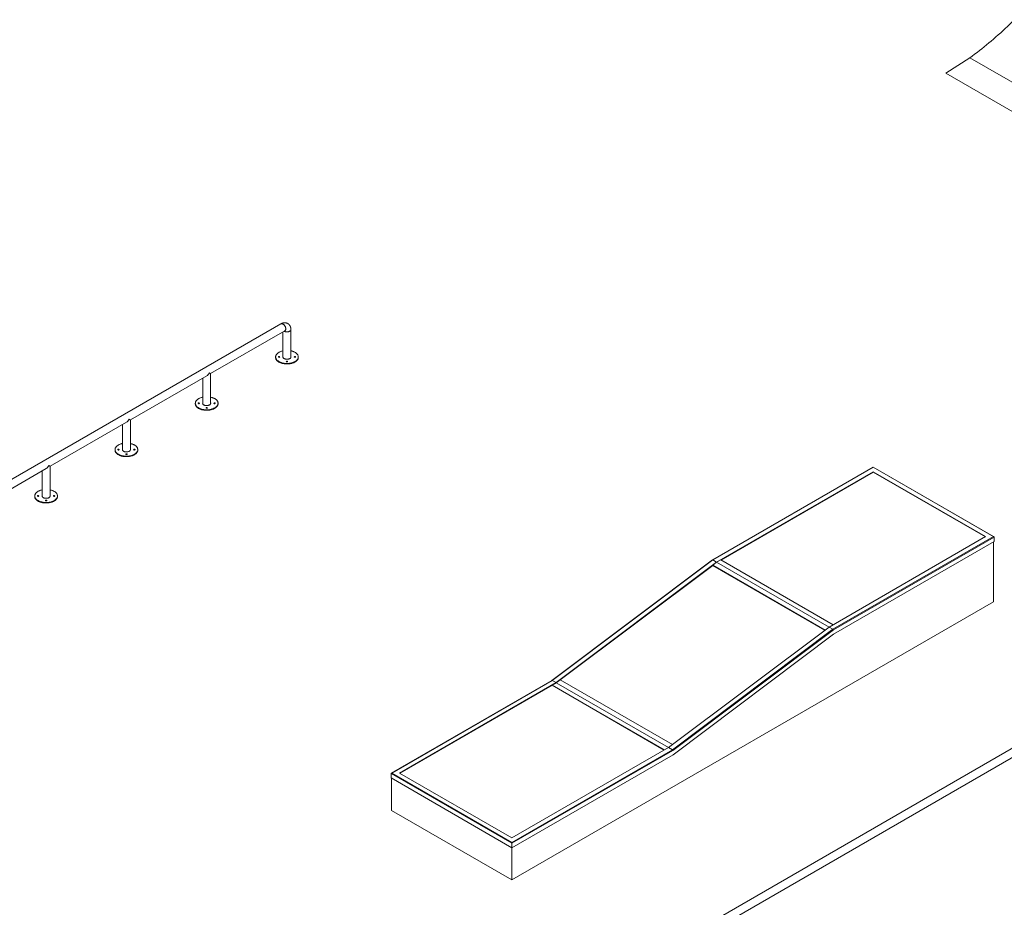
# Model space of a CAD drawing. Units: millimetres. Extents: x 873 to 127515, y 909 to 77772.
# Drawn here: x 25309 to 33981, y 62440 to 70258 of the extents above; entities that cross this region are included whole.
import ezdxf

# ---------------------------------------------------------------- set-up
doc = ezdxf.new("R2010")
doc.units = ezdxf.units.MM
doc.layers.add('ISOMETRIC', color=7, linetype='Continuous')

# ---------------------------------------------------------------- blocks, each defined once
blk = doc.blocks.new('145A')
at = {"linetype": 'Continuous', "lineweight": 15}
for p, q in [((33677.3, 69922.7), (33465.5, 69785.7)), ((34737.9, 69310.4), (33677.3, 69922.7)), ((34526.2, 69173.4), (33465.5, 69785.7)), ((16521, 53721.5), (41269.7, 68008.7)), ((16521, 53639.9), (41269.7, 67927)), ((27610, 67579.1), (24852.2, 65987.1)), ((26990.7, 67140.8), (27644.9, 67518.5)), ((27627.8, 67508.6), (27627.8, 67284.4)), ((27697.8, 67284.4), (27697.8, 67528.3)), ((27562.8, 67287.5), (27562.8, 67283.4)), ((27762.8, 67283.4), (27762.8, 67287.5)), ((26283.6, 66732.6), (26955.7, 67120.6)), ((26990.7, 66876.2), (26990.7, 67140.8)), ((26920.7, 67100.4), (26920.7, 66876.2)), ((26855.7, 66879.3), (26855.7, 66875.2)), ((27055.7, 66875.2), (27055.7, 66879.3)), ((25576.5, 66324.4), (26248.6, 66712.4)), ((26213.6, 66692.1), (26213.6, 66468)), ((26283.6, 66468), (26283.6, 66732.6)), ((26148.6, 66471.1), (26148.6, 66467)), ((26348.6, 66467), (26348.6, 66471.1)), ((24887.2, 65926.5), (25541.5, 66304.1)), ((25506.5, 66283.9), (25506.5, 66059.8)), ((25576.5, 66059.8), (25576.5, 66324.4)), ((32826.2, 66316.9), (31410.7, 65499.7)), ((32826.2, 66315.2), (31413.2, 65499.5)), ((32826.2, 66276), (31447.2, 65479.9)), ((32826.2, 66273.6), (31484.1, 65498.8)), ((33889, 65703.3), (32826.2, 66316.9)), ((33884, 65704.5), (32826.2, 66315.2)), ((32826.2, 66273.6), (32826.2, 66276)), ((33816.2, 65704.5), (32826.2, 66276)), ((33814, 65703.3), (32826.2, 66273.6)), ((25441.5, 66062.9), (25441.5, 66058.8)), ((25641.5, 66058.8), (25641.5, 66062.9)), ((32437.1, 64908.4), (33816.2, 65704.5)), ((32471.1, 64888.9), (33884, 65704.5)), ((32474.9, 64882.9), (33891.1, 65700.5)), ((32477.4, 64845.2), (33891.1, 65661.3)), ((33886.9, 65130.5), (33886.9, 65658.8)), ((33891.1, 65661.3), (33891.1, 65700.5)), ((31410.7, 65499.7), (29996.5, 64438.4)), ((31413.2, 65499.5), (29999, 64438.2)), ((31447.2, 65479.9), (30033, 64418.6)), ((31447.2, 65479.1), (31412.2, 65452.8)), ((31413.2, 65499.5), (31447.2, 65479.9)), ((31482.7, 65499.6), (31447.2, 65479.1)), ((32437.1, 64908.4), (31447.2, 65479.1)), ((32471.9, 64928.5), (31482.7, 65499.6)), ((31412.4, 65451.3), (30069.1, 64443.2)), ((31412.2, 65452.8), (31412.4, 65451.3)), ((32401.5, 64881.7), (31412.2, 65452.8)), ((32400.5, 64880.9), (31412.4, 65451.3)), ((29644.2, 62681.3), (33886.9, 65130.5)), ((31022.9, 63847.1), (32437.1, 64908.4)), ((31056.9, 63827.5), (32471.1, 64888.9)), ((31060.7, 63821.5), (32474.9, 64882.9)), ((32437.1, 64908.4), (32471.1, 64888.9)), ((31063.2, 63783.8), (32477.4, 64845.2)), ((29996.5, 64438.4), (28581.4, 63621.5)), ((29999, 64438.2), (28586.4, 63622.7)), ((30033, 64418.6), (29999, 64438.2)), ((30067.9, 64443.9), (30033, 64417.8)), ((31057.2, 63872.8), (30067.9, 64443.9)), ((30033, 64418.6), (28654.3, 63622.7)), ((29997.8, 64395.8), (28656.4, 63621.4)), ((30033, 64417.8), (29997.8, 64397.4)), ((29997.8, 64397.4), (29997.8, 64395.8)), ((30987, 63826.4), (29997.8, 64397.4)), ((30985.6, 63825.5), (29997.8, 64395.8)), ((31022.9, 63847.1), (30033, 64417.8)), ((31022.9, 63847.1), (29644.2, 63051.2)), ((31056.9, 63827.5), (29644.2, 63012)), ((31056.9, 63827.5), (31022.9, 63847.1)), ((31060.7, 63821.5), (29644.2, 63003.8)), ((31063.2, 63783.8), (29644.2, 62964.6)), ((28579.3, 63618.6), (29644.2, 63003.8)), ((28579.3, 63579.4), (28579.3, 63618.6)), ((28579.3, 63579.4), (29644.2, 62964.6)), ((28583.6, 63293.6), (28583.6, 63576.9)), ((28586.4, 63622.7), (29644.2, 63012)), ((28654.3, 63622.7), (29644.2, 63051.2)), ((29644.2, 62681.3), (28583.6, 63293.6)), ((29644.2, 63003.8), (29644.2, 62964.6)), ((29644.2, 62681.3), (29644.2, 62964.6))]:
    blk.add_line(p, q, dxfattribs=at)
at = {"linetype": 'Continuous', "lineweight": 15, "flags": 128}
for points in [[(34070.2, 70257.9), (34050.1, 70238), (34029.9, 70218.4), (34009.7, 70199), (33989.4, 70179.8), (33969, 70160.9), (33948.6, 70142.2), (33928, 70123.8), (33907.4, 70105.6), (33886.8, 70087.7), (33866, 70070), (33845.3, 70052.6), (33824.4, 70035.4), (33803.5, 70018.5), (33782.6, 70001.9), (33761.6, 69985.5), (33740.6, 69969.4), (33719.5, 69953.5), (33698.4, 69938), (33677.3, 69922.7)], [(27627.4, 67577.3), (27624.9, 67578.6), (27622.5, 67579.6), (27620, 67580.3), (27617.7, 67580.7), (27615.4, 67580.7), (27613.3, 67580.4), (27611.3, 67579.8), (27610, 67579.1)], [(27644.9, 67518.5), (27645.4, 67518.7), (27647, 67520), (27648.5, 67521.5), (27649.7, 67523.4), (27650.7, 67525.4), (27651.4, 67527.8), (27651.9, 67530.3), (27652.2, 67533), (27652.2, 67535.9), (27651.9, 67539), (27651.4, 67542.1), (27650.7, 67545.3), (27649.7, 67548.5), (27648.5, 67551.8), (27647, 67555), (27645.4, 67558.1), (27643.6, 67561.1), (27641.6, 67564.1), (27639.5, 67566.8), (27637.2, 67569.4), (27634.9, 67571.8), (27632.4, 67573.9), (27630, 67575.8), (27627.4, 67577.3)], [(27637.7, 67514.3), (27638.1, 67514.1), (27640.7, 67512.7), (27643.5, 67511.5), (27646.6, 67510.4), (27649.8, 67509.6), (27653.2, 67508.9), (27656.6, 67508.5), (27660.1, 67508.2), (27663.7, 67508.2), (27667.2, 67508.3), (27670.7, 67508.7), (27674.1, 67509.2), (27677.4, 67510), (27680.6, 67510.9), (27683.5, 67512.1), (27686.3, 67513.4), (27688.8, 67514.8), (27691, 67516.4), (27693, 67518.1), (27694.6, 67519.9), (27695.9, 67521.8), (27696.9, 67523.8), (27697.5, 67525.8), (27697.8, 67527.8), (27697.8, 67528.3)], [(27592.1, 67246.6), (27588, 67249.1), (27584.2, 67251.8), (27580.7, 67254.5), (27577.5, 67257.4), (27574.5, 67260.4), (27571.9, 67263.4), (27569.6, 67266.6), (27567.6, 67269.8), (27566, 67273.1), (27564.7, 67276.4), (27563.7, 67279.8), (27563.1, 67283.2), (27562.8, 67286.6), (27562.9, 67290), (27563.3, 67293.4), (27564.1, 67296.8), (27565.3, 67300.2), (27566.7, 67303.5), (27568.6, 67306.8), (27570.7, 67310), (27573.2, 67313.1), (27576, 67316.1), (27579, 67319), (27582.4, 67321.8), (27586.1, 67324.5), (27590, 67327.1), (27594.2, 67329.5), (27598.7, 67331.8), (27603.3, 67333.9), (27608.2, 67335.8), (27613.2, 67337.6), (27618.5, 67339.2), (27623.9, 67340.6), (27627.8, 67341.5)], [(27697.8, 67341.5), (27699, 67341.3), (27704.5, 67339.9), (27709.8, 67338.4), (27714.9, 67336.7), (27719.9, 67334.9), (27724.7, 67332.8), (27729.2, 67330.6), (27733.5, 67328.3), (27737.6, 67325.8), (27741.4, 67323.2), (27744.9, 67320.4), (27748.1, 67317.6), (27751.1, 67314.6), (27753.7, 67311.5), (27756, 67308.4), (27758, 67305.1), (27759.6, 67301.9), (27761, 67298.5), (27761.9, 67295.1), (27762.5, 67291.7), (27762.8, 67288.3), (27762.7, 67284.9), (27762.3, 67281.5), (27761.5, 67278.1), (27760.3, 67274.7), (27758.9, 67271.4), (27757.1, 67268.2), (27754.9, 67265), (27752.4, 67261.9), (27749.7, 67258.9), (27746.6, 67255.9), (27743.2, 67253.1), (27739.5, 67250.4), (27735.6, 67247.9), (27731.4, 67245.5), (27727, 67243.2), (27722.3, 67241.1), (27717.4, 67239.1), (27712.4, 67237.3), (27707.1, 67235.7), (27701.8, 67234.3), (27696.2, 67233.1), (27690.6, 67232), (27684.9, 67231.2), (27679, 67230.5), (27673.2, 67230.1), (27667.2, 67229.8), (27661.3, 67229.7), (27655.4, 67229.9), (27649.5, 67230.3), (27643.7, 67230.8), (27637.9, 67231.6), (27632.2, 67232.5), (27626.6, 67233.7), (27621.1, 67235), (27615.8, 67236.5), (27610.7, 67238.2), (27605.7, 67240.1), (27601, 67242.1), (27596.4, 67244.3), (27592.1, 67246.6), (27592.1, 67246.6)], [(27592.1, 67242.6), (27588, 67245.1), (27584.2, 67247.7), (27580.7, 67250.4), (27577.5, 67253.3), (27574.5, 67256.3), (27571.9, 67259.3), (27569.6, 67262.5), (27567.6, 67265.7), (27566, 67269), (27564.7, 67272.3), (27563.7, 67275.7), (27563.1, 67279.1), (27562.8, 67282.5), (27562.8, 67283.4)], [(27588.6, 67285), (27587.6, 67285.7), (27587, 67286.5), (27586.8, 67287.4), (27586.9, 67288.2), (27587.5, 67289), (27588.3, 67289.8), (27589.4, 67290.3), (27590.8, 67290.7), (27592.2, 67290.9), (27593.7, 67290.9), (27595.2, 67290.6), (27596.5, 67290.2), (27597.5, 67289.6), (27598.3, 67288.8), (27598.7, 67288), (27598.8, 67287.1), (27598.4, 67286.3), (27597.8, 67285.5), (27596.8, 67284.9), (27595.5, 67284.4), (27594.1, 67284.1), (27592.6, 67284), (27591.1, 67284.1), (27589.8, 67284.5), (27588.6, 67285)], [(27762.8, 67283.4), (27762.7, 67280.8), (27762.3, 67277.4), (27761.5, 67274), (27760.3, 67270.7), (27758.9, 67267.3), (27757.1, 67264.1), (27754.9, 67260.9), (27752.4, 67257.8), (27749.7, 67254.8), (27746.6, 67251.8), (27743.2, 67249), (27739.5, 67246.4), (27735.6, 67243.8), (27731.4, 67241.4), (27727, 67239.1), (27722.3, 67237), (27717.4, 67235), (27712.4, 67233.3), (27707.1, 67231.6), (27701.8, 67230.2), (27696.2, 67229), (27690.6, 67227.9), (27684.9, 67227.1), (27679, 67226.4), (27673.2, 67226), (27667.2, 67225.7), (27661.3, 67225.7), (27655.4, 67225.8), (27649.5, 67226.2), (27643.7, 67226.7), (27637.9, 67227.5), (27632.2, 67228.4), (27626.6, 67229.6), (27621.1, 67230.9), (27615.8, 67232.4), (27610.7, 67234.1), (27605.7, 67236), (27601, 67238), (27596.4, 67240.2), (27592.1, 67242.6)], [(27637.8, 67273), (27635.4, 67274.5), (27633.3, 67276.2), (27631.5, 67277.9), (27630, 67279.8), (27628.8, 67281.7), (27628, 67283.7), (27627.5, 67285.7), (27627.4, 67287.7), (27627.6, 67289.8), (27627.8, 67290.6)], [(27627.6, 67285.4), (27627.6, 67285.7), (27627.8, 67286.5)], [(27697.8, 67290.6), (27697.9, 67290.3), (27698.2, 67288.2), (27698.1, 67286.2), (27697.7, 67284.2), (27697, 67282.2), (27695.9, 67280.2), (27694.5, 67278.4), (27692.8, 67276.6), (27690.8, 67274.9), (27688.5, 67273.4), (27685.9, 67272), (27683.1, 67270.7), (27680.1, 67269.6), (27677, 67268.7), (27673.7, 67268), (27670.3, 67267.5), (27666.8, 67267.2), (27663.2, 67267), (27659.7, 67267.1), (27656.2, 67267.4), (27652.8, 67267.9), (27649.5, 67268.5), (27646.3, 67269.4), (27643.2, 67270.4), (27640.4, 67271.6), (27637.8, 67273)], [(27658.6, 67244.6), (27657.6, 67245.3), (27657, 67246.1), (27656.8, 67247), (27656.9, 67247.8), (27657.5, 67248.6), (27658.3, 67249.4), (27659.4, 67249.9), (27660.8, 67250.3), (27662.2, 67250.5), (27663.7, 67250.5), (27665.2, 67250.2), (27666.5, 67249.8), (27667.5, 67249.2), (27668.3, 67248.4), (27668.7, 67247.6), (27668.8, 67246.7), (27668.4, 67245.9), (27667.8, 67245.1), (27666.8, 67244.5), (27665.5, 67244), (27664.1, 67243.7), (27662.6, 67243.6), (27661.1, 67243.7), (27659.8, 67244.1), (27658.6, 67244.6)], [(27697.8, 67286.5), (27697.9, 67286.2), (27698, 67285.4)], [(27728.6, 67285), (27727.6, 67285.7), (27727, 67286.5), (27726.8, 67287.4), (27726.9, 67288.2), (27727.5, 67289), (27728.3, 67289.8), (27729.4, 67290.3), (27730.8, 67290.7), (27732.2, 67290.9), (27733.7, 67290.9), (27735.2, 67290.6), (27736.5, 67290.2), (27737.5, 67289.6), (27738.3, 67288.8), (27738.7, 67288), (27738.8, 67287.1), (27738.4, 67286.3), (27737.8, 67285.5), (27736.8, 67284.9), (27735.5, 67284.4), (27734.1, 67284.1), (27732.6, 67284), (27731.1, 67284.1), (27729.8, 67284.5), (27728.6, 67285)], [(26990.7, 67140.8), (26990.7, 67140.8), (26990.5, 67140.9), (26990.1, 67141.1), (26989.4, 67141.5), (26988.4, 67142.1), (26987.3, 67142.7), (26985.9, 67143.5), (26984.3, 67144.5), (26982.5, 67145.5), (26980.4, 67146.7)], [(26885, 66838.4), (26880.9, 66840.9), (26877.1, 66843.6), (26873.6, 66846.3), (26870.4, 66849.2), (26867.4, 66852.1), (26864.8, 66855.2), (26862.5, 66858.4), (26860.5, 66861.6), (26858.9, 66864.9), (26857.5, 66868.2), (26856.6, 66871.6), (26856, 66875), (26855.7, 66878.4), (26855.8, 66881.8), (26856.2, 66885.2), (26857, 66888.6), (26858.2, 66892), (26859.6, 66895.3), (26861.5, 66898.6), (26863.6, 66901.8), (26866.1, 66904.9), (26868.8, 66907.9), (26871.9, 66910.8), (26875.3, 66913.6), (26879, 66916.3), (26882.9, 66918.9), (26887.1, 66921.3), (26891.5, 66923.5), (26896.2, 66925.7), (26901.1, 66927.6), (26906.1, 66929.4), (26911.4, 66931), (26916.7, 66932.4), (26920.7, 66933.3)], [(26885, 66834.4), (26880.9, 66836.9), (26877.1, 66839.5), (26873.6, 66842.2), (26870.4, 66845.1), (26867.4, 66848.1), (26864.8, 66851.1), (26862.5, 66854.3), (26860.5, 66857.5), (26858.9, 66860.8), (26857.5, 66864.1), (26856.6, 66867.5), (26856, 66870.9), (26855.7, 66874.3), (26855.7, 66875.2)], [(26881.5, 66876.8), (26880.5, 66877.5), (26879.9, 66878.3), (26879.7, 66879.2), (26879.8, 66880), (26880.4, 66880.8), (26881.2, 66881.6), (26882.3, 66882.1), (26883.7, 66882.5), (26885.1, 66882.7), (26886.6, 66882.7), (26888.1, 66882.4), (26889.4, 66882), (26890.4, 66881.4), (26891.2, 66880.6), (26891.6, 66879.8), (26891.7, 66878.9), (26891.3, 66878.1), (26890.7, 66877.3), (26889.7, 66876.7), (26888.4, 66876.2), (26887, 66875.9), (26885.5, 66875.8), (26884, 66875.9), (26882.6, 66876.3), (26881.5, 66876.8)], [(26990.7, 66933.3), (26991.9, 66933.1), (26997.4, 66931.7), (27002.7, 66930.2), (27007.8, 66928.5), (27012.8, 66926.7), (27017.5, 66924.6), (27022.1, 66922.4), (27026.4, 66920.1), (27030.5, 66917.6), (27034.3, 66915), (27037.8, 66912.2), (27041, 66909.4), (27044, 66906.4), (27046.6, 66903.3), (27048.9, 66900.2), (27050.9, 66896.9), (27052.5, 66893.7), (27053.8, 66890.3), (27054.8, 66886.9), (27055.4, 66883.5), (27055.7, 66880.1), (27055.6, 66876.7), (27055.2, 66873.3), (27054.4, 66869.9), (27053.2, 66866.5), (27051.8, 66863.2), (27049.9, 66860), (27047.8, 66856.8), (27045.3, 66853.7), (27042.5, 66850.6), (27039.5, 66847.7), (27036.1, 66844.9), (27032.4, 66842.2), (27028.5, 66839.7), (27024.3, 66837.3), (27019.9, 66835), (27015.2, 66832.9), (27010.3, 66830.9), (27005.3, 66829.1), (27000, 66827.5), (26994.6, 66826.1), (26989.1, 66824.9), (26983.5, 66823.8), (26977.7, 66823), (26971.9, 66822.3), (26966.1, 66821.8), (26960.1, 66821.6), (26954.2, 66821.5), (26948.3, 66821.7), (26942.4, 66822), (26936.6, 66822.6), (26930.8, 66823.4), (26925.1, 66824.3), (26919.5, 66825.5), (26914, 66826.8), (26908.7, 66828.3), (26903.6, 66830), (26898.6, 66831.9), (26893.8, 66833.9), (26889.3, 66836.1), (26885, 66838.4), (26885, 66838.4)], [(27055.7, 66875.2), (27055.6, 66872.6), (27055.2, 66869.2), (27054.4, 66865.8), (27053.2, 66862.5), (27051.8, 66859.1), (27049.9, 66855.9), (27047.8, 66852.7), (27045.3, 66849.6), (27042.5, 66846.6), (27039.5, 66843.6), (27036.1, 66840.8), (27032.4, 66838.1), (27028.5, 66835.6), (27024.3, 66833.2), (27019.9, 66830.9), (27015.2, 66828.8), (27010.3, 66826.8), (27005.3, 66825), (27000, 66823.4), (26994.6, 66822), (26989.1, 66820.8), (26983.5, 66819.7), (26977.7, 66818.9), (26971.9, 66818.2), (26966.1, 66817.8), (26960.1, 66817.5), (26954.2, 66817.5), (26948.3, 66817.6), (26942.4, 66818), (26936.6, 66818.5), (26930.8, 66819.3), (26925.1, 66820.2), (26919.5, 66821.4), (26914, 66822.7), (26908.7, 66824.2), (26903.6, 66825.9), (26898.6, 66827.8), (26893.8, 66829.8), (26889.3, 66832), (26885, 66834.4)], [(26930.7, 66864.8), (26928.3, 66866.3), (26926.2, 66868), (26924.4, 66869.7), (26922.9, 66871.6), (26921.7, 66873.5), (26920.9, 66875.5), (26920.4, 66877.5), (26920.3, 66879.5), (26920.5, 66881.6), (26920.7, 66882.4)], [(26920.5, 66877.2), (26920.5, 66877.5), (26920.7, 66878.3)], [(26990.7, 66882.4), (26990.8, 66882.1), (26991.1, 66880), (26991, 66878), (26990.6, 66876), (26989.9, 66874), (26988.8, 66872), (26987.4, 66870.2), (26985.7, 66868.4), (26983.7, 66866.7), (26981.4, 66865.2), (26978.8, 66863.8), (26976, 66862.5), (26973, 66861.4), (26969.9, 66860.5), (26966.6, 66859.8), (26963.1, 66859.3), (26959.7, 66859), (26956.1, 66858.8), (26952.6, 66858.9), (26949.1, 66859.2), (26945.7, 66859.7), (26942.4, 66860.3), (26939.2, 66861.2), (26936.1, 66862.2), (26933.3, 66863.4), (26930.7, 66864.8)], [(26990.7, 66878.3), (26990.8, 66878), (26990.9, 66877.2)], [(27021.5, 66876.8), (27020.5, 66877.5), (27019.9, 66878.3), (27019.7, 66879.2), (27019.8, 66880), (27020.4, 66880.8), (27021.2, 66881.6), (27022.3, 66882.1), (27023.7, 66882.5), (27025.1, 66882.7), (27026.6, 66882.7), (27028.1, 66882.4), (27029.4, 66882), (27030.4, 66881.4), (27031.2, 66880.6), (27031.6, 66879.8), (27031.7, 66878.9), (27031.3, 66878.1), (27030.7, 66877.3), (27029.7, 66876.7), (27028.4, 66876.2), (27027, 66875.9), (27025.5, 66875.8), (27024, 66875.9), (27022.6, 66876.3), (27021.5, 66876.8)], [(26951.5, 66836.4), (26950.5, 66837.1), (26949.9, 66837.9), (26949.7, 66838.7), (26949.8, 66839.6), (26950.4, 66840.4), (26951.2, 66841.1), (26952.3, 66841.7), (26953.7, 66842.1), (26955.1, 66842.3), (26956.6, 66842.3), (26958.1, 66842), (26959.4, 66841.6), (26960.4, 66841), (26961.2, 66840.2), (26961.6, 66839.4), (26961.7, 66838.5), (26961.3, 66837.7), (26960.7, 66836.9), (26959.7, 66836.3), (26958.4, 66835.8), (26957, 66835.5), (26955.5, 66835.4), (26954, 66835.5), (26952.6, 66835.9), (26951.5, 66836.4)], [(26283.6, 66732.6), (26283.6, 66732.6), (26283.4, 66732.7), (26283, 66732.9), (26282.3, 66733.3), (26281.3, 66733.9), (26280.2, 66734.5), (26278.8, 66735.3), (26277.2, 66736.3), (26275.3, 66737.3), (26273.3, 66738.5)], [(26177.9, 66430.2), (26173.8, 66432.7), (26170, 66435.4), (26166.5, 66438.1), (26163.2, 66441), (26160.3, 66443.9), (26157.7, 66447), (26155.4, 66450.2), (26153.4, 66453.4), (26151.7, 66456.7), (26150.4, 66460), (26149.5, 66463.4), (26148.9, 66466.8), (26148.6, 66470.2), (26148.7, 66473.6), (26149.1, 66477), (26149.9, 66480.4), (26151.1, 66483.8), (26152.5, 66487.1), (26154.3, 66490.4), (26156.5, 66493.5), (26159, 66496.7), (26161.7, 66499.7), (26164.8, 66502.6), (26168.2, 66505.4), (26171.9, 66508.1), (26175.8, 66510.7), (26180, 66513.1), (26184.4, 66515.3), (26189.1, 66517.5), (26194, 66519.4), (26199, 66521.2), (26204.3, 66522.8), (26209.6, 66524.2), (26213.6, 66525.1)], [(26283.6, 66525.1), (26284.8, 66524.9), (26290.3, 66523.5), (26295.6, 66522), (26300.7, 66520.3), (26305.7, 66518.5), (26310.4, 66516.4), (26315, 66514.2), (26319.3, 66511.9), (26323.4, 66509.4), (26327.2, 66506.8), (26330.7, 66504), (26333.9, 66501.2), (26336.9, 66498.2), (26339.5, 66495.1), (26341.8, 66492), (26343.8, 66488.7), (26345.4, 66485.5), (26346.7, 66482.1), (26347.7, 66478.7), (26348.3, 66475.3), (26348.6, 66471.9), (26348.5, 66468.5), (26348.1, 66465.1), (26347.3, 66461.7), (26346.1, 66458.3), (26344.7, 66455), (26342.8, 66451.8), (26340.7, 66448.6), (26338.2, 66445.5), (26335.4, 66442.4), (26332.4, 66439.5), (26329, 66436.7), (26325.3, 66434), (26321.4, 66431.5), (26317.2, 66429), (26312.7, 66426.8), (26308.1, 66424.7), (26303.2, 66422.7), (26298.2, 66420.9), (26292.9, 66419.3), (26287.5, 66417.9), (26282, 66416.7), (26276.4, 66415.6), (26270.6, 66414.8), (26264.8, 66414.1), (26258.9, 66413.6), (26253, 66413.4), (26247.1, 66413.3), (26241.2, 66413.5), (26235.3, 66413.8), (26229.4, 66414.4), (26223.7, 66415.2), (26218, 66416.1), (26212.4, 66417.2), (26206.9, 66418.6), (26201.6, 66420.1), (26196.5, 66421.8), (26191.5, 66423.7), (26186.7, 66425.7), (26182.2, 66427.9), (26177.9, 66430.2), (26177.9, 66430.2)], [(26177.9, 66426.2), (26173.8, 66428.6), (26170, 66431.3), (26166.5, 66434), (26163.2, 66436.9), (26160.3, 66439.9), (26157.7, 66442.9), (26155.4, 66446.1), (26153.4, 66449.3), (26151.7, 66452.6), (26150.4, 66455.9), (26149.5, 66459.3), (26148.9, 66462.7), (26148.6, 66466.1), (26148.6, 66467)], [(26174.3, 66468.6), (26173.4, 66469.3), (26172.8, 66470.1), (26172.6, 66471), (26172.7, 66471.8), (26173.2, 66472.6), (26174.1, 66473.4), (26175.2, 66473.9), (26176.6, 66474.3), (26178, 66474.5), (26179.5, 66474.5), (26181, 66474.2), (26182.3, 66473.8), (26183.3, 66473.2), (26184.1, 66472.4), (26184.5, 66471.6), (26184.6, 66470.7), (26184.2, 66469.9), (26183.6, 66469.1), (26182.6, 66468.5), (26181.3, 66468), (26179.9, 66467.7), (26178.4, 66467.6), (26176.9, 66467.7), (26175.5, 66468.1), (26174.3, 66468.6)], [(26348.6, 66467), (26348.5, 66464.4), (26348.1, 66461), (26347.3, 66457.6), (26346.1, 66454.3), (26344.7, 66450.9), (26342.8, 66447.7), (26340.7, 66444.5), (26338.2, 66441.4), (26335.4, 66438.4), (26332.4, 66435.4), (26329, 66432.6), (26325.3, 66429.9), (26321.4, 66427.4), (26317.2, 66425), (26312.7, 66422.7), (26308.1, 66420.6), (26303.2, 66418.6), (26298.2, 66416.8), (26292.9, 66415.2), (26287.5, 66413.8), (26282, 66412.6), (26276.4, 66411.5), (26270.6, 66410.7), (26264.8, 66410), (26258.9, 66409.6), (26253, 66409.3), (26247.1, 66409.3), (26241.2, 66409.4), (26235.3, 66409.8), (26229.4, 66410.3), (26223.7, 66411.1), (26218, 66412), (26212.4, 66413.2), (26206.9, 66414.5), (26201.6, 66416), (26196.5, 66417.7), (26191.5, 66419.6), (26186.7, 66421.6), (26182.2, 66423.8), (26177.9, 66426.2)], [(26223.6, 66456.6), (26221.2, 66458.1), (26219.1, 66459.8), (26217.3, 66461.5), (26215.8, 66463.4), (26214.6, 66465.3), (26213.8, 66467.3), (26213.3, 66469.3), (26213.2, 66471.3), (26213.4, 66473.3), (26213.6, 66474.1)], [(26213.4, 66469), (26213.4, 66469.3), (26213.6, 66470.1)], [(26283.6, 66474.1), (26283.7, 66473.9), (26284, 66471.8), (26283.9, 66469.8), (26283.5, 66467.8), (26282.8, 66465.8), (26281.7, 66463.8), (26280.3, 66462), (26278.6, 66460.2), (26276.5, 66458.5), (26274.2, 66457), (26271.7, 66455.6), (26268.9, 66454.3), (26265.9, 66453.2), (26262.7, 66452.3), (26259.4, 66451.6), (26256, 66451.1), (26252.6, 66450.8), (26249, 66450.6), (26245.5, 66450.7), (26242, 66451), (26238.6, 66451.5), (26235.2, 66452.1), (26232, 66453), (26229, 66454), (26226.2, 66455.2), (26223.6, 66456.6)], [(26244.3, 66428.2), (26243.4, 66428.9), (26242.8, 66429.7), (26242.6, 66430.5), (26242.7, 66431.4), (26243.2, 66432.2), (26244.1, 66432.9), (26245.2, 66433.5), (26246.6, 66433.9), (26248, 66434.1), (26249.5, 66434.1), (26251, 66433.8), (26252.3, 66433.4), (26253.3, 66432.8), (26254.1, 66432), (26254.5, 66431.2), (26254.6, 66430.3), (26254.2, 66429.5), (26253.6, 66428.7), (26252.6, 66428.1), (26251.3, 66427.6), (26249.9, 66427.3), (26248.4, 66427.2), (26246.9, 66427.3), (26245.5, 66427.7), (26244.3, 66428.2)], [(26283.6, 66470.1), (26283.7, 66469.8), (26283.8, 66469)], [(26314.3, 66468.6), (26313.4, 66469.3), (26312.8, 66470.1), (26312.6, 66471), (26312.7, 66471.8), (26313.2, 66472.6), (26314.1, 66473.4), (26315.2, 66473.9), (26316.6, 66474.3), (26318, 66474.5), (26319.5, 66474.5), (26321, 66474.2), (26322.3, 66473.8), (26323.3, 66473.2), (26324.1, 66472.4), (26324.5, 66471.6), (26324.6, 66470.7), (26324.2, 66469.9), (26323.6, 66469.1), (26322.6, 66468.5), (26321.3, 66468), (26319.9, 66467.7), (26318.4, 66467.6), (26316.9, 66467.7), (26315.5, 66468.1), (26314.3, 66468.6)], [(25576.5, 66324.4), (25576.5, 66324.4), (25576.3, 66324.5), (25575.8, 66324.7), (25575.2, 66325.1), (25574.2, 66325.7), (25573.1, 66326.3), (25571.7, 66327.1), (25570.1, 66328.1), (25568.2, 66329.1), (25566.2, 66330.3)], [(32826.2, 66315.2), (32826.2, 66315.9), (32826.2, 66316.5), (32826.2, 66316.8), (32826.2, 66316.9)], [(25470.8, 66022), (25466.7, 66024.5), (25462.9, 66027.2), (25459.4, 66029.9), (25456.1, 66032.8), (25453.2, 66035.7), (25450.6, 66038.8), (25448.3, 66042), (25446.3, 66045.2), (25444.6, 66048.5), (25443.3, 66051.8), (25442.4, 66055.2), (25441.8, 66058.6), (25441.5, 66062), (25441.6, 66065.4), (25442, 66068.8), (25442.8, 66072.2), (25443.9, 66075.6), (25445.4, 66078.9), (25447.2, 66082.2), (25449.4, 66085.3), (25451.9, 66088.5), (25454.6, 66091.5), (25457.7, 66094.4), (25461.1, 66097.2), (25464.8, 66099.9), (25468.7, 66102.5), (25472.9, 66104.9), (25477.3, 66107.1), (25482, 66109.3), (25486.9, 66111.2), (25491.9, 66113), (25497.1, 66114.6), (25502.5, 66116), (25506.5, 66116.9)], [(25576.5, 66116.9), (25577.7, 66116.7), (25583.1, 66115.3), (25588.5, 66113.8), (25593.6, 66112.1), (25598.6, 66110.3), (25603.3, 66108.2), (25607.9, 66106), (25612.2, 66103.7), (25616.3, 66101.2), (25620.1, 66098.6), (25623.6, 66095.8), (25626.8, 66092.9), (25629.8, 66090), (25632.4, 66086.9), (25634.7, 66083.8), (25636.7, 66080.5), (25638.3, 66077.2), (25639.6, 66073.9), (25640.6, 66070.5), (25641.2, 66067.1), (25641.5, 66063.7), (25641.4, 66060.3), (25640.9, 66056.9), (25640.2, 66053.5), (25639, 66050.1), (25637.5, 66046.8), (25635.7, 66043.6), (25633.6, 66040.4), (25631.1, 66037.3), (25628.3, 66034.2), (25625.2, 66031.3), (25621.9, 66028.5), (25618.2, 66025.8), (25614.3, 66023.3), (25610.1, 66020.8), (25605.6, 66018.6), (25601, 66016.5), (25596.1, 66014.5), (25591.1, 66012.7), (25585.8, 66011.1), (25580.4, 66009.7), (25574.9, 66008.4), (25569.3, 66007.4), (25563.5, 66006.5), (25557.7, 66005.9), (25551.8, 66005.4), (25545.9, 66005.2), (25540, 66005.1), (25534.1, 66005.3), (25528.2, 66005.6), (25522.3, 66006.2), (25516.6, 66007), (25510.9, 66007.9), (25505.3, 66009), (25499.8, 66010.4), (25494.5, 66011.9), (25489.4, 66013.6), (25484.4, 66015.5), (25479.6, 66017.5), (25475.1, 66019.7), (25470.8, 66022), (25470.8, 66022)], [(25470.8, 66018), (25466.7, 66020.4), (25462.9, 66023.1), (25459.4, 66025.8), (25456.1, 66028.7), (25453.2, 66031.7), (25450.6, 66034.7), (25448.3, 66037.9), (25446.3, 66041.1), (25444.6, 66044.4), (25443.3, 66047.7), (25442.4, 66051.1), (25441.8, 66054.5), (25441.5, 66057.9), (25441.5, 66058.8)], [(25467.2, 66060.4), (25466.3, 66061.1), (25465.7, 66061.9), (25465.5, 66062.7), (25465.6, 66063.6), (25466.1, 66064.4), (25467, 66065.1), (25468.1, 66065.7), (25469.5, 66066.1), (25470.9, 66066.3), (25472.4, 66066.3), (25473.9, 66066), (25475.2, 66065.6), (25476.2, 66065), (25477, 66064.2), (25477.4, 66063.4), (25477.5, 66062.5), (25477.1, 66061.7), (25476.4, 66060.9), (25475.5, 66060.3), (25474.2, 66059.8), (25472.8, 66059.5), (25471.3, 66059.4), (25469.8, 66059.5), (25468.4, 66059.9), (25467.2, 66060.4)], [(25641.5, 66058.8), (25641.4, 66056.2), (25640.9, 66052.8), (25640.2, 66049.4), (25639, 66046), (25637.5, 66042.7), (25635.7, 66039.5), (25633.6, 66036.3), (25631.1, 66033.2), (25628.3, 66030.2), (25625.2, 66027.2), (25621.9, 66024.4), (25618.2, 66021.7), (25614.3, 66019.2), (25610.1, 66016.8), (25605.6, 66014.5), (25601, 66012.4), (25596.1, 66010.4), (25591.1, 66008.6), (25585.8, 66007), (25580.4, 66005.6), (25574.9, 66004.4), (25569.3, 66003.3), (25563.5, 66002.5), (25557.7, 66001.8), (25551.8, 66001.4), (25545.9, 66001.1), (25540, 66001.1), (25534.1, 66001.2), (25528.2, 66001.6), (25522.3, 66002.1), (25516.6, 66002.9), (25510.9, 66003.8), (25505.3, 66005), (25499.8, 66006.3), (25494.5, 66007.8), (25489.4, 66009.5), (25484.4, 66011.4), (25479.6, 66013.4), (25475.1, 66015.6), (25470.8, 66018)], [(25516.4, 66048.4), (25514.1, 66049.9), (25512, 66051.6), (25510.2, 66053.3), (25508.7, 66055.2), (25507.5, 66057.1), (25506.7, 66059.1), (25506.2, 66061.1), (25506.1, 66063.1), (25506.3, 66065.1), (25506.5, 66065.9)], [(25506.3, 66060.8), (25506.3, 66061.1), (25506.5, 66061.9)], [(25576.5, 66065.9), (25576.6, 66065.7), (25576.9, 66063.6), (25576.8, 66061.6), (25576.4, 66059.6), (25575.7, 66057.6), (25574.6, 66055.6), (25573.2, 66053.8), (25571.5, 66052), (25569.4, 66050.3), (25567.1, 66048.8), (25564.6, 66047.4), (25561.8, 66046.1), (25558.8, 66045), (25555.6, 66044.1), (25552.3, 66043.4), (25548.9, 66042.9), (25545.4, 66042.5), (25541.9, 66042.4), (25538.4, 66042.5), (25534.9, 66042.8), (25531.5, 66043.3), (25528.1, 66043.9), (25524.9, 66044.8), (25521.9, 66045.8), (25519.1, 66047), (25516.4, 66048.4)], [(25537.2, 66020), (25536.3, 66020.7), (25535.7, 66021.5), (25535.5, 66022.3), (25535.6, 66023.2), (25536.1, 66024), (25537, 66024.7), (25538.1, 66025.3), (25539.5, 66025.7), (25540.9, 66025.9), (25542.4, 66025.9), (25543.9, 66025.6), (25545.2, 66025.2), (25546.2, 66024.6), (25547, 66023.8), (25547.4, 66023), (25547.5, 66022.1), (25547.1, 66021.3), (25546.4, 66020.5), (25545.5, 66019.8), (25544.2, 66019.4), (25542.8, 66019.1), (25541.3, 66019), (25539.8, 66019.1), (25538.4, 66019.5), (25537.2, 66020)], [(25576.5, 66061.9), (25576.6, 66061.6), (25576.7, 66060.8)], [(25607.2, 66060.4), (25606.3, 66061.1), (25605.7, 66061.9), (25605.5, 66062.7), (25605.6, 66063.6), (25606.1, 66064.4), (25607, 66065.1), (25608.1, 66065.7), (25609.5, 66066.1), (25610.9, 66066.3), (25612.4, 66066.3), (25613.9, 66066), (25615.2, 66065.6), (25616.2, 66065), (25617, 66064.2), (25617.4, 66063.4), (25617.5, 66062.5), (25617.1, 66061.7), (25616.4, 66060.9), (25615.5, 66060.3), (25614.2, 66059.8), (25612.8, 66059.5), (25611.3, 66059.4), (25609.8, 66059.5), (25608.4, 66059.9), (25607.2, 66060.4)]]:
    blk.add_lwpolyline(points, dxfattribs=at)
at = {"linetype": 'Continuous', "lineweight": 15}
for centre, start, end in [((27593.4, 67277.9), 60.58927, 124.54996), ((27663.4, 67237.5), 60.58862, 124.54995), ((27733.4, 67277.9), 60.58884, 124.54746), ((26886.3, 66869.7), 60.58927, 124.54996), ((27026.3, 66869.7), 60.58884, 124.54746), ((26956.3, 66829.3), 60.58862, 124.54995), ((26179.2, 66461.5), 60.58927, 124.54996), ((26249.2, 66421.1), 60.58862, 124.54995), ((26319.2, 66461.5), 60.58884, 124.54746), ((25472.1, 66053.3), 60.58927, 124.54996), ((25542.1, 66012.9), 60.58862, 124.54995), ((25612.1, 66053.3), 60.58884, 124.54746)]:
    blk.add_arc(centre, 8.59, start, end, dxfattribs=at)
for centre, major_axis, ratio, start_param, end_param in [((26955.7, 67161), (24.7, 42.9), 0.577335, 3.92695, 4.71243), ((26248.6, 66752.8), (24.7, 42.9), 0.577335, 3.92695, 4.71243), ((25541.5, 66344.6), (24.7, 42.9), 0.577335, 3.92695, 4.71243), ((33884, 65700.5), (7.07, 0), 0.577382, 0, 1.570796), ((31413.5, 65495.6), (-2.76, 4.18), 0.532944, 5.465792, 6.315262), ((32471.3, 64884.9), (-2.76, 4.18), 0.532944, 3.894996, 5.465792), ((29999.3, 64434.2), (-2.76, 4.18), 0.532944, 5.465792, 6.251109), ((31057.1, 63823.6), (-2.76, 4.18), 0.532944, 3.894996, 5.465792), ((28586.4, 63618.6), (7.07, 0), 0.577382, 1.570796, 3.141593)]:
    blk.add_ellipse(centre, major_axis=major_axis, ratio=ratio, start_param=start_param, end_param=end_param, dxfattribs=at)
for points, knots in [([(27697.8, 67528.3), (27697.8, 67529.3), (27697.8, 67532), (27697.5, 67536.3), (27696.8, 67541.1), (27695.8, 67545.8), (27694.6, 67550.4), (27693, 67554.7), (27691.1, 67558.8), (27689, 67562.7), (27686.6, 67566.4), (27684, 67569.7), (27681.2, 67572.9), (27678.2, 67575.7), (27675, 67578.3), (27671.6, 67580.6), (27668.1, 67582.6), (27664.4, 67584.4), (27660.7, 67585.8), (27656.8, 67587), (27652.9, 67587.8), (27648.9, 67588.4), (27644.8, 67588.6), (27640.7, 67588.6), (27636.6, 67588.2), (27632.4, 67587.6), (27628.2, 67586.7), (27624, 67585.5), (27619.8, 67583.9), (27615.6, 67582.1), (27612.3, 67580.4), (27610.4, 67579.4), (27610, 67579.1)], [0, 0, 0, 0, 0.023294, 0.062186, 0.100931, 0.139157, 0.176725, 0.213556, 0.249625, 0.284956, 0.319602, 0.353633, 0.387129, 0.420168, 0.45283, 0.485193, 0.517334, 0.54933, 0.581233, 0.613125, 0.645084, 0.677199, 0.709556, 0.742245, 0.775353, 0.808969, 0.843176, 0.878027, 0.913564, 0.949779, 0.986618, 1, 1, 1, 1]), ([(27644.9, 67518.5), (27645.1, 67518.5), (27645.4, 67518.7), (27645.8, 67518.9), (27645.8, 67518.9), (27644.9, 67518.5)], [0, 0, 0, 0, 0.219613, 0.613258, 1, 1, 1, 1]), ([(29644.2, 63012), (29644.2, 63011.3), (29644.2, 63010.2), (29644.2, 63008.2), (29644.2, 63006.8), (29644.2, 63005.7), (29644.2, 63004.7), (29644.2, 63004.1), (29644.2, 63003.8)], [0, 0, 0, 0, 0.329624, 0.55356, 0.680107, 0.795065, 0.900692, 1, 1, 1, 1])]:
    blk.add_open_spline(points, degree=3, knots=knots, dxfattribs=at)

msp = doc.modelspace()

# ---------------------------------------------------------------- block references
at = {"layer": 'ISOMETRIC'}
msp.add_blockref('145A', (0, 0), dxfattribs=at)

doc.saveas('drawing.dxf')
